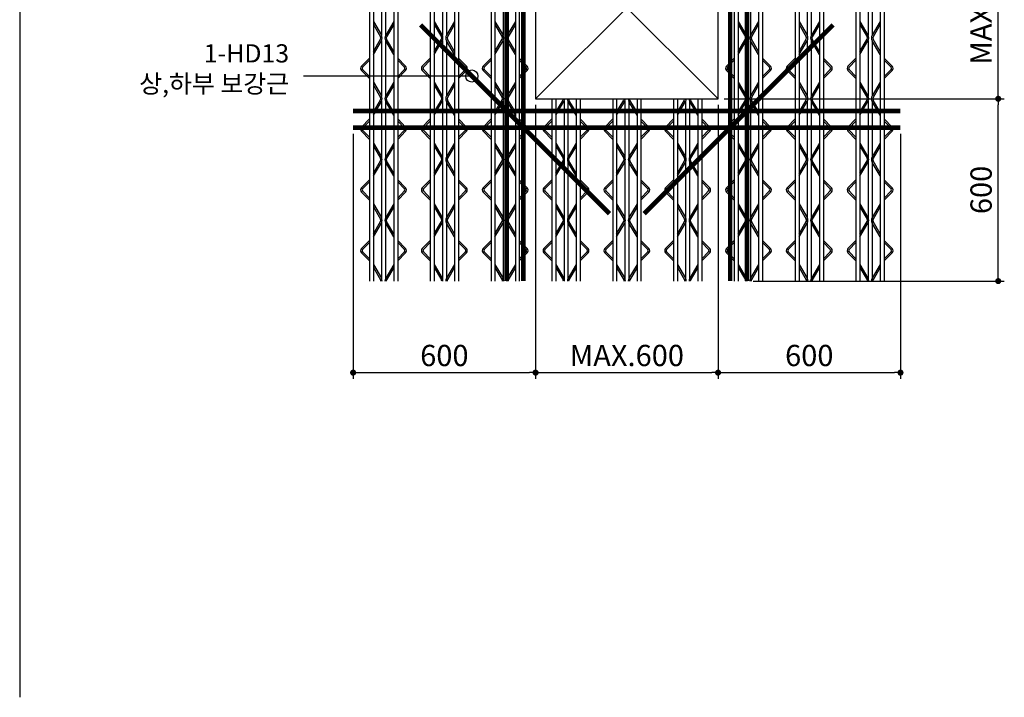
# Model space of a CAD drawing. Extents: x 6062 to 34957, y -22384 to 19835.
# Drawn here: x 22270 to 23380, y 14 to 778 of the extents above; entities that cross this region are included whole.
import ezdxf

# ---------------------------------------------------------------- set-up
doc = ezdxf.new("R2010")
doc.units = 0
doc.header["$LTSCALE"] = 10
doc.header["$MEASUREMENT"] = 0
doc.header["$PDMODE"] = 3
doc.layers.get('0').update_dxf_attribs({"linetype": 'CONTINUOUS'})
doc.layers.get('DEFPOINTS').update_dxf_attribs({"linetype": 'CONTINUOUS'})
for name, color, linetype in [('00-트러스', 8, 'CONTINUOUS'), ('BOLT', 4, 'CONTINUOUS'), ('D-TEX1', 6, 'CONTINUOUS'), ('DIM', 7, 'CONTINUOUS'), ('G', 4, 'CONTINUOUS'), ('TEXT', 6, 'CONTINUOUS')]:
    doc.layers.add(name, color=color, linetype=linetype)
doc.styles.add('나눔고딕 EB', font='NanumGothicExtraBold.ttf')
doc.styles.add('울릉도L', font='txt')
doc.dimstyles.new('DIM', dxfattribs={"dimscale": 10, "dimtxt": 7, "dimasz": 2, "dimexe": 2, "dimexo": 2, "dimgap": 2, "dimtad": 1, "dimdec": 0, "dimzin": 0, "dimdsep": 46, "dimtxsty": '울릉도L', "dimblk": 'DOT', "dimcen": 0.09, "dimdle": 1.5, "dimclrt": 2, "dimadec": 0, "dimazin": 0, "dimtfac": 1, "dimtdec": 0, "dimtix": 1, "dimtmove": 2, "dimatfit": 3, "dimldrblk": 'DOT', "dimfxl": 0, "dimtolj": 1, "dimtzin": 0, "dimarcsym": 0})

# ---------------------------------------------------------------- blocks, each defined once
blk = doc.blocks.new('트러스-02')
at = {"layer": '00-트러스', "linetype": 'ByBlock'}
for p, q in [((-846.5, 900), (-846.5, -900)), ((-833.5, 900), (-833.5, -900)), ((-766.5, 900), (-766.5, -470)), ((-766.5, 900), (-766.5, -900)), ((-753.5, 900), (-753.5, -470)), ((-753.5, 900), (-753.5, -900)), ((-646.5, 900), (-646.5, -900)), ((-633.5, 900), (-633.5, -900)), ((-566.5, 900), (-566.5, -470)), ((-566.5, 900), (-566.5, -900)), ((-553.5, 900), (-553.5, -470)), ((-553.5, 900), (-553.5, -900)), ((-446.5, 900), (-446.5, -900)), ((-433.5, 900), (-433.5, -900)), ((-366.5, 900), (-366.5, -470)), ((-366.5, 900), (-366.5, -900)), ((-353.5, 900), (-353.5, -470)), ((-353.5, 900), (-353.5, -900)), ((353.5, 900), (353.5, -900)), ((366.5, 900), (366.5, -900)), ((433.5, 900), (433.5, -470)), ((433.5, 900), (433.5, -900)), ((446.5, 900), (446.5, -470)), ((446.5, 900), (446.5, -900)), ((553.5, 900), (553.5, -900)), ((566.5, 900), (566.5, -900)), ((633.5, 900), (633.5, -470)), ((633.5, 900), (633.5, -900)), ((646.5, 900), (646.5, -470)), ((646.5, 900), (646.5, -900)), ((753.5, 900), (753.5, -900)), ((766.5, 900), (766.5, -900)), ((833.5, 900), (833.5, -470)), ((833.5, 900), (833.5, -900)), ((846.5, 900), (846.5, -470)), ((846.5, 900), (846.5, -900)), ((-806.5, 91.7), (-806.5, -91.7)), ((-793.5, 91.7), (-793.5, -91.7)), ((-606.5, 91.7), (-606.5, -91.7)), ((-593.5, 91.7), (-593.5, -91.7)), ((-406.5, 91.7), (-406.5, -91.7)), ((-393.5, 91.7), (-393.5, -91.7)), ((393.5, 91.7), (393.5, -91.7)), ((406.5, 91.7), (406.5, -91.7)), ((593.5, 91.7), (593.5, -91.7)), ((606.5, 91.7), (606.5, -91.7)), ((793.5, 91.7), (793.5, -91.7)), ((806.5, 91.7), (806.5, -91.7)), ((-833.5, -45.9), (-807, -90.8)), ((-833.5, -55.7), (-809.8, -95.9)), ((-766.5, -45.9), (-793, -90.8)), ((-766.5, -55.7), (-790.2, -95.9)), ((-633.5, -45.9), (-607, -90.8)), ((-633.5, -55.7), (-609.8, -95.9)), ((-566.5, -45.9), (-593, -90.8)), ((-566.5, -55.7), (-590.2, -95.9)), ((-433.5, -45.9), (-407, -90.8)), ((-433.5, -55.7), (-409.8, -95.9)), ((-366.5, -45.9), (-393, -90.8)), ((-366.5, -55.7), (-390.2, -95.9)), ((366.5, -45.9), (393, -90.8)), ((366.5, -55.7), (390.2, -95.9)), ((433.5, -45.9), (407, -90.8)), ((433.5, -55.7), (409.8, -95.9)), ((566.5, -45.9), (593, -90.8)), ((566.5, -55.7), (590.2, -95.9)), ((633.5, -45.9), (607, -90.8)), ((633.5, -55.7), (609.8, -95.9)), ((766.5, -45.9), (793, -90.8)), ((766.5, -55.7), (790.2, -95.9)), ((833.5, -45.9), (807, -90.8)), ((833.5, -55.7), (809.8, -95.9)), ((-833.5, -144.3), (-809.8, -104.1)), ((-833.5, -154.1), (-807, -109.2)), ((-806.5, -108.3), (-806.5, -291.7)), ((-793.5, -108.3), (-793.5, -291.7)), ((-766.5, -154.1), (-793, -109.2)), ((-766.5, -144.3), (-790.2, -104.1)), ((-633.5, -144.3), (-609.8, -104.1)), ((-633.5, -154.1), (-607, -109.2)), ((-606.5, -108.3), (-606.5, -291.7)), ((-593.5, -108.3), (-593.5, -291.7)), ((-566.5, -154.1), (-593, -109.2)), ((-566.5, -144.3), (-590.2, -104.1)), ((-433.5, -144.3), (-409.8, -104.1)), ((-433.5, -154.1), (-407, -109.2)), ((-406.5, -108.3), (-406.5, -291.7)), ((-393.5, -108.3), (-393.5, -291.7)), ((-366.5, -154.1), (-393, -109.2)), ((-366.5, -144.3), (-390.2, -104.1)), ((366.5, -144.3), (390.2, -104.1)), ((366.5, -154.1), (393, -109.2)), ((393.5, -108.3), (393.5, -291.7)), ((406.5, -108.3), (406.5, -291.7)), ((433.5, -154.1), (407, -109.2)), ((433.5, -144.3), (409.8, -104.1)), ((566.5, -144.3), (590.2, -104.1)), ((566.5, -154.1), (593, -109.2)), ((593.5, -108.3), (593.5, -291.7)), ((606.5, -108.3), (606.5, -291.7)), ((633.5, -154.1), (607, -109.2)), ((633.5, -144.3), (609.8, -104.1)), ((766.5, -144.3), (790.2, -104.1)), ((766.5, -154.1), (793, -109.2)), ((793.5, -108.3), (793.5, -291.7)), ((806.5, -108.3), (806.5, -291.7)), ((833.5, -154.1), (807, -109.2)), ((833.5, -144.3), (809.8, -104.1)), ((-846.5, -166.3), (-872.7, -193)), ((-846.5, -173.4), (-869.1, -196.5)), ((-753.5, -166.3), (-727.3, -193)), ((-753.5, -173.4), (-730.9, -196.5)), ((-646.5, -166.3), (-672.7, -193)), ((-646.5, -173.4), (-669.1, -196.5)), ((-553.5, -166.3), (-527.3, -193)), ((-553.5, -173.4), (-530.9, -196.5)), ((-446.5, -166.3), (-472.7, -193)), ((-446.5, -173.4), (-469.1, -196.5)), ((-353.5, -166.3), (-327.3, -193)), ((-353.5, -173.4), (-330.9, -196.5)), ((353.5, -166.3), (327.3, -193)), ((353.5, -173.4), (330.9, -196.5)), ((446.5, -166.3), (472.7, -193)), ((446.5, -173.4), (469.1, -196.5)), ((553.5, -166.3), (527.3, -193)), ((553.5, -173.4), (530.9, -196.5)), ((646.5, -166.3), (672.7, -193)), ((646.5, -173.4), (669.1, -196.5)), ((753.5, -166.3), (727.3, -193)), ((753.5, -173.4), (730.9, -196.5)), ((846.5, -166.3), (872.7, -193)), ((846.5, -173.4), (869.1, -196.5)), ((-846.5, -233.7), (-872.7, -207)), ((-846.5, -226.6), (-869.1, -203.5)), ((-753.5, -226.6), (-730.9, -203.5)), ((-753.5, -233.7), (-727.3, -207)), ((-646.5, -233.7), (-672.7, -207)), ((-646.5, -226.6), (-669.1, -203.5)), ((-553.5, -226.6), (-530.9, -203.5)), ((-553.5, -233.7), (-527.3, -207)), ((-446.5, -233.7), (-472.7, -207)), ((-446.5, -226.6), (-469.1, -203.5)), ((-353.5, -226.6), (-330.9, -203.5)), ((-353.5, -233.7), (-327.3, -207)), ((353.5, -233.7), (327.3, -207)), ((353.5, -226.6), (330.9, -203.5)), ((446.5, -226.6), (469.1, -203.5)), ((446.5, -233.7), (472.7, -207)), ((553.5, -233.7), (527.3, -207)), ((553.5, -226.6), (530.9, -203.5)), ((646.5, -226.6), (669.1, -203.5)), ((646.5, -233.7), (672.7, -207)), ((753.5, -233.7), (727.3, -207)), ((753.5, -226.6), (730.9, -203.5)), ((846.5, -226.6), (869.1, -203.5)), ((846.5, -233.7), (872.7, -207)), ((-833.5, -245.9), (-807, -290.8)), ((-833.5, -255.7), (-809.8, -295.9)), ((-766.5, -245.9), (-793, -290.8)), ((-766.5, -255.7), (-790.2, -295.9)), ((-633.5, -245.9), (-607, -290.8)), ((-633.5, -255.7), (-609.8, -295.9)), ((-566.5, -245.9), (-593, -290.8)), ((-566.5, -255.7), (-590.2, -295.9)), ((-433.5, -245.9), (-407, -290.8)), ((-433.5, -255.7), (-409.8, -295.9)), ((-366.5, -245.9), (-393, -290.8)), ((-366.5, -255.7), (-390.2, -295.9)), ((366.5, -245.9), (393, -290.8)), ((366.5, -255.7), (390.2, -295.9)), ((433.5, -245.9), (407, -290.8)), ((433.5, -255.7), (409.8, -295.9)), ((566.5, -245.9), (593, -290.8)), ((566.5, -255.7), (590.2, -295.9)), ((633.5, -245.9), (607, -290.8)), ((633.5, -255.7), (609.8, -295.9)), ((766.5, -245.9), (793, -290.8)), ((766.5, -255.7), (790.2, -295.9)), ((833.5, -245.9), (807, -290.8)), ((833.5, -255.7), (809.8, -295.9)), ((-833.5, -344.3), (-809.8, -304.1)), ((-833.5, -354.1), (-807, -309.2)), ((-806.5, -308.3), (-806.5, -900)), ((-793.5, -308.3), (-793.5, -900)), ((-766.5, -354.1), (-793, -309.2)), ((-766.5, -344.3), (-790.2, -304.1)), ((-633.5, -344.3), (-609.8, -304.1)), ((-633.5, -354.1), (-607, -309.2)), ((-606.5, -308.3), (-606.5, -900)), ((-593.5, -308.3), (-593.5, -900)), ((-566.5, -354.1), (-593, -309.2)), ((-566.5, -344.3), (-590.2, -304.1)), ((-433.5, -344.3), (-409.8, -304.1)), ((-433.5, -354.1), (-407, -309.2)), ((-406.5, -308.3), (-406.5, -900)), ((-393.5, -308.3), (-393.5, -900)), ((-366.5, -354.1), (-393, -309.2)), ((-366.5, -344.3), (-390.2, -304.1)), ((-246.5, -300), (-246.5, -900)), ((-233.5, -300), (-233.5, -900)), ((-233.5, -344.3), (-209.8, -304.1)), ((-233.5, -354.1), (-207, -309.2)), ((-206.5, -308.3), (-206.5, -900)), ((-193.5, -308.3), (-193.5, -900)), ((-166.5, -354.1), (-193, -309.2)), ((-166.5, -344.3), (-190.2, -304.1)), ((-166.5, -300), (-166.5, -900)), ((-166.5, -300), (-166.5, -470)), ((-153.5, -300), (-153.5, -470)), ((-153.5, -300), (-153.5, -900)), ((-46.5, -300), (-46.5, -900)), ((-33.5, -300), (-33.5, -900)), ((-33.5, -344.3), (-9.8, -304.1)), ((-33.5, -354.1), (-7, -309.2)), ((-6.5, -308.3), (-6.5, -900)), ((6.5, -308.3), (6.5, -900)), ((33.5, -354.1), (7, -309.2)), ((33.5, -344.3), (9.8, -304.1)), ((33.5, -300), (33.5, -470)), ((33.5, -300), (33.5, -900)), ((46.5, -300), (46.5, -470)), ((46.5, -300), (46.5, -900)), ((153.5, -300), (153.5, -900)), ((166.5, -300), (166.5, -900)), ((166.5, -344.3), (190.2, -304.1)), ((166.5, -354.1), (193, -309.2)), ((193.5, -308.3), (193.5, -900)), ((206.5, -308.3), (206.5, -900)), ((233.5, -354.1), (207, -309.2)), ((233.5, -344.3), (209.8, -304.1)), ((233.5, -300), (233.5, -900)), ((233.5, -300), (233.5, -470)), ((246.5, -300), (246.5, -900)), ((246.5, -300), (246.5, -470)), ((366.5, -344.3), (390.2, -304.1)), ((366.5, -354.1), (393, -309.2)), ((393.5, -308.3), (393.5, -900)), ((406.5, -308.3), (406.5, -900)), ((433.5, -354.1), (407, -309.2)), ((433.5, -344.3), (409.8, -304.1)), ((566.5, -344.3), (590.2, -304.1)), ((566.5, -354.1), (593, -309.2)), ((593.5, -308.3), (593.5, -900)), ((606.5, -308.3), (606.5, -900)), ((633.5, -354.1), (607, -309.2)), ((633.5, -344.3), (609.8, -304.1)), ((766.5, -344.3), (790.2, -304.1)), ((766.5, -354.1), (793, -309.2)), ((793.5, -308.3), (793.5, -900)), ((806.5, -308.3), (806.5, -900)), ((833.5, -354.1), (807, -309.2)), ((833.5, -344.3), (809.8, -304.1)), ((-846.5, -366.3), (-872.7, -393)), ((-846.5, -373.4), (-869.1, -396.5)), ((-753.5, -366.3), (-727.3, -393)), ((-753.5, -373.4), (-730.9, -396.5)), ((-646.5, -366.3), (-672.7, -393)), ((-646.5, -373.4), (-669.1, -396.5)), ((-553.5, -366.3), (-527.3, -393)), ((-553.5, -373.4), (-530.9, -396.5)), ((-446.5, -366.3), (-472.7, -393)), ((-446.5, -373.4), (-469.1, -396.5)), ((-353.5, -366.3), (-327.3, -393)), ((-353.5, -373.4), (-330.9, -396.5)), ((-246.5, -366.3), (-272.7, -393)), ((-246.5, -373.4), (-269.1, -396.5)), ((-153.5, -366.3), (-127.3, -393)), ((-153.5, -373.4), (-130.9, -396.5)), ((-46.5, -366.3), (-72.7, -393)), ((-46.5, -373.4), (-69.1, -396.5)), ((46.5, -366.3), (72.7, -393)), ((46.5, -373.4), (69.1, -396.5)), ((153.5, -366.3), (127.3, -393)), ((153.5, -373.4), (130.9, -396.5)), ((246.5, -366.3), (272.7, -393)), ((246.5, -373.4), (269.1, -396.5)), ((353.5, -366.3), (327.3, -393)), ((353.5, -373.4), (330.9, -396.5)), ((446.5, -366.3), (472.7, -393)), ((446.5, -373.4), (469.1, -396.5)), ((553.5, -366.3), (527.3, -393)), ((553.5, -373.4), (530.9, -396.5)), ((646.5, -366.3), (672.7, -393)), ((646.5, -373.4), (669.1, -396.5)), ((753.5, -366.3), (727.3, -393)), ((753.5, -373.4), (730.9, -396.5)), ((846.5, -366.3), (872.7, -393)), ((846.5, -373.4), (869.1, -396.5)), ((-846.5, -433.7), (-872.7, -407)), ((-846.5, -426.6), (-869.1, -403.5)), ((-753.5, -426.6), (-730.9, -403.5)), ((-753.5, -433.7), (-727.3, -407)), ((-646.5, -433.7), (-672.7, -407)), ((-646.5, -426.6), (-669.1, -403.5)), ((-553.5, -426.6), (-530.9, -403.5)), ((-553.5, -433.7), (-527.3, -407)), ((-446.5, -433.7), (-472.7, -407)), ((-446.5, -426.6), (-469.1, -403.5)), ((-353.5, -426.6), (-330.9, -403.5)), ((-353.5, -433.7), (-327.3, -407)), ((-246.5, -433.7), (-272.7, -407)), ((-246.5, -426.6), (-269.1, -403.5)), ((-153.5, -426.6), (-130.9, -403.5)), ((-153.5, -433.7), (-127.3, -407)), ((-46.5, -433.7), (-72.7, -407)), ((-46.5, -426.6), (-69.1, -403.5)), ((46.5, -426.6), (69.1, -403.5)), ((46.5, -433.7), (72.7, -407)), ((153.5, -433.7), (127.3, -407)), ((153.5, -426.6), (130.9, -403.5)), ((246.5, -426.6), (269.1, -403.5)), ((246.5, -433.7), (272.7, -407)), ((353.5, -433.7), (327.3, -407)), ((353.5, -426.6), (330.9, -403.5)), ((446.5, -426.6), (469.1, -403.5)), ((446.5, -433.7), (472.7, -407)), ((553.5, -433.7), (527.3, -407)), ((553.5, -426.6), (530.9, -403.5)), ((646.5, -426.6), (669.1, -403.5)), ((646.5, -433.7), (672.7, -407)), ((753.5, -433.7), (727.3, -407)), ((753.5, -426.6), (730.9, -403.5)), ((846.5, -426.6), (869.1, -403.5)), ((846.5, -433.7), (872.7, -407)), ((-833.5, -445.9), (-807, -490.8)), ((-766.5, -445.9), (-793, -490.8)), ((-633.5, -445.9), (-607, -490.8)), ((-566.5, -445.9), (-593, -490.8)), ((-433.5, -445.9), (-407, -490.8)), ((-366.5, -445.9), (-393, -490.8)), ((-233.5, -445.9), (-207, -490.8)), ((-166.5, -445.9), (-193, -490.8)), ((-33.5, -445.9), (-7, -490.8)), ((33.5, -445.9), (7, -490.8)), ((166.5, -445.9), (193, -490.8)), ((233.5, -445.9), (207, -490.8)), ((366.5, -445.9), (393, -490.8)), ((433.5, -445.9), (407, -490.8)), ((566.5, -445.9), (593, -490.8)), ((633.5, -445.9), (607, -490.8)), ((766.5, -445.9), (793, -490.8)), ((833.5, -445.9), (807, -490.8)), ((-833.5, -455.7), (-809.8, -495.9)), ((-766.5, -455.7), (-790.2, -495.9)), ((-633.5, -455.7), (-609.8, -495.9)), ((-566.5, -455.7), (-590.2, -495.9)), ((-433.5, -455.7), (-409.8, -495.9)), ((-366.5, -455.7), (-390.2, -495.9)), ((-233.5, -455.7), (-209.8, -495.9)), ((-166.5, -455.7), (-190.2, -495.9)), ((-33.5, -455.7), (-9.8, -495.9)), ((33.5, -455.7), (9.8, -495.9)), ((166.5, -455.7), (190.2, -495.9)), ((233.5, -455.7), (209.8, -495.9)), ((366.5, -455.7), (390.2, -495.9)), ((433.5, -455.7), (409.8, -495.9)), ((566.5, -455.7), (590.2, -495.9)), ((633.5, -455.7), (609.8, -495.9)), ((766.5, -455.7), (790.2, -495.9)), ((833.5, -455.7), (809.8, -495.9)), ((-833.5, -544.3), (-809.8, -504.1)), ((-833.5, -554.1), (-807, -509.2)), ((-766.5, -554.1), (-793, -509.2)), ((-766.5, -544.3), (-790.2, -504.1)), ((-633.5, -544.3), (-609.8, -504.1)), ((-633.5, -554.1), (-607, -509.2)), ((-566.5, -554.1), (-593, -509.2)), ((-566.5, -544.3), (-590.2, -504.1)), ((-433.5, -544.3), (-409.8, -504.1)), ((-433.5, -554.1), (-407, -509.2)), ((-366.5, -554.1), (-393, -509.2)), ((-366.5, -544.3), (-390.2, -504.1)), ((-233.5, -544.3), (-209.8, -504.1)), ((-233.5, -554.1), (-207, -509.2)), ((-166.5, -554.1), (-193, -509.2)), ((-166.5, -544.3), (-190.2, -504.1)), ((-33.5, -544.3), (-9.8, -504.1)), ((-33.5, -554.1), (-7, -509.2)), ((33.5, -554.1), (7, -509.2)), ((33.5, -544.3), (9.8, -504.1)), ((166.5, -544.3), (190.2, -504.1)), ((166.5, -554.1), (193, -509.2)), ((233.5, -554.1), (207, -509.2)), ((233.5, -544.3), (209.8, -504.1)), ((366.5, -544.3), (390.2, -504.1)), ((366.5, -554.1), (393, -509.2)), ((433.5, -554.1), (407, -509.2)), ((433.5, -544.3), (409.8, -504.1)), ((566.5, -544.3), (590.2, -504.1)), ((566.5, -554.1), (593, -509.2)), ((633.5, -554.1), (607, -509.2)), ((633.5, -544.3), (609.8, -504.1)), ((766.5, -544.3), (790.2, -504.1)), ((766.5, -554.1), (793, -509.2)), ((833.5, -554.1), (807, -509.2)), ((833.5, -544.3), (809.8, -504.1)), ((-846.5, -566.3), (-872.7, -593)), ((-846.5, -573.4), (-869.1, -596.5)), ((-753.5, -566.3), (-727.3, -593)), ((-753.5, -573.4), (-730.9, -596.5)), ((-646.5, -566.3), (-672.7, -593)), ((-646.5, -573.4), (-669.1, -596.5)), ((-553.5, -566.3), (-527.3, -593)), ((-553.5, -573.4), (-530.9, -596.5)), ((-446.5, -566.3), (-472.7, -593)), ((-446.5, -573.4), (-469.1, -596.5)), ((-353.5, -566.3), (-327.3, -593)), ((-353.5, -573.4), (-330.9, -596.5)), ((-246.5, -566.3), (-272.7, -593)), ((-246.5, -573.4), (-269.1, -596.5)), ((-153.5, -566.3), (-127.3, -593)), ((-153.5, -573.4), (-130.9, -596.5)), ((-46.5, -566.3), (-72.7, -593)), ((-46.5, -573.4), (-69.1, -596.5)), ((46.5, -566.3), (72.7, -593)), ((46.5, -573.4), (69.1, -596.5)), ((153.5, -566.3), (127.3, -593)), ((153.5, -573.4), (130.9, -596.5)), ((246.5, -566.3), (272.7, -593)), ((246.5, -573.4), (269.1, -596.5)), ((353.5, -566.3), (327.3, -593)), ((353.5, -573.4), (330.9, -596.5)), ((446.5, -566.3), (472.7, -593)), ((446.5, -573.4), (469.1, -596.5)), ((553.5, -566.3), (527.3, -593)), ((553.5, -573.4), (530.9, -596.5)), ((646.5, -566.3), (672.7, -593)), ((646.5, -573.4), (669.1, -596.5)), ((753.5, -566.3), (727.3, -593)), ((753.5, -573.4), (730.9, -596.5)), ((846.5, -566.3), (872.7, -593)), ((846.5, -573.4), (869.1, -596.5)), ((-846.5, -633.7), (-872.7, -607)), ((-846.5, -626.6), (-869.1, -603.5)), ((-753.5, -626.6), (-730.9, -603.5)), ((-753.5, -633.7), (-727.3, -607)), ((-646.5, -633.7), (-672.7, -607)), ((-646.5, -626.6), (-669.1, -603.5)), ((-553.5, -626.6), (-530.9, -603.5)), ((-553.5, -633.7), (-527.3, -607)), ((-446.5, -633.7), (-472.7, -607)), ((-446.5, -626.6), (-469.1, -603.5)), ((-353.5, -626.6), (-330.9, -603.5)), ((-353.5, -633.7), (-327.3, -607)), ((-246.5, -633.7), (-272.7, -607)), ((-246.5, -626.6), (-269.1, -603.5)), ((-153.5, -626.6), (-130.9, -603.5)), ((-153.5, -633.7), (-127.3, -607)), ((-46.5, -633.7), (-72.7, -607)), ((-46.5, -626.6), (-69.1, -603.5)), ((46.5, -626.6), (69.1, -603.5)), ((46.5, -633.7), (72.7, -607)), ((153.5, -633.7), (127.3, -607)), ((153.5, -626.6), (130.9, -603.5)), ((246.5, -626.6), (269.1, -603.5)), ((246.5, -633.7), (272.7, -607)), ((353.5, -633.7), (327.3, -607)), ((353.5, -626.6), (330.9, -603.5)), ((446.5, -626.6), (469.1, -603.5)), ((446.5, -633.7), (472.7, -607)), ((553.5, -633.7), (527.3, -607)), ((553.5, -626.6), (530.9, -603.5)), ((646.5, -626.6), (669.1, -603.5)), ((646.5, -633.7), (672.7, -607)), ((753.5, -633.7), (727.3, -607)), ((753.5, -626.6), (730.9, -603.5)), ((846.5, -626.6), (869.1, -603.5)), ((846.5, -633.7), (872.7, -607)), ((-833.5, -645.9), (-807, -690.8)), ((-766.5, -645.9), (-793, -690.8)), ((-633.5, -645.9), (-607, -690.8)), ((-566.5, -645.9), (-593, -690.8)), ((-433.5, -645.9), (-407, -690.8)), ((-366.5, -645.9), (-393, -690.8)), ((-233.5, -645.9), (-207, -690.8)), ((-166.5, -645.9), (-193, -690.8)), ((-33.5, -645.9), (-7, -690.8)), ((33.5, -645.9), (7, -690.8)), ((166.5, -645.9), (193, -690.8)), ((233.5, -645.9), (207, -690.8)), ((366.5, -645.9), (393, -690.8)), ((433.5, -645.9), (407, -690.8)), ((566.5, -645.9), (593, -690.8)), ((633.5, -645.9), (607, -690.8)), ((766.5, -645.9), (793, -690.8)), ((833.5, -645.9), (807, -690.8)), ((-833.5, -655.7), (-809.8, -695.9)), ((-766.5, -655.7), (-790.2, -695.9)), ((-633.5, -655.7), (-609.8, -695.9)), ((-566.5, -655.7), (-590.2, -695.9)), ((-433.5, -655.7), (-409.8, -695.9)), ((-366.5, -655.7), (-390.2, -695.9)), ((-233.5, -655.7), (-209.8, -695.9)), ((-166.5, -655.7), (-190.2, -695.9)), ((-33.5, -655.7), (-9.8, -695.9)), ((33.5, -655.7), (9.8, -695.9)), ((166.5, -655.7), (190.2, -695.9)), ((233.5, -655.7), (209.8, -695.9)), ((366.5, -655.7), (390.2, -695.9)), ((433.5, -655.7), (409.8, -695.9)), ((566.5, -655.7), (590.2, -695.9)), ((633.5, -655.7), (609.8, -695.9)), ((766.5, -655.7), (790.2, -695.9)), ((833.5, -655.7), (809.8, -695.9)), ((-833.5, -744.3), (-809.8, -704.1)), ((-833.5, -754.1), (-807, -709.2)), ((-766.5, -754.1), (-793, -709.2)), ((-766.5, -744.3), (-790.2, -704.1)), ((-633.5, -744.3), (-609.8, -704.1)), ((-633.5, -754.1), (-607, -709.2)), ((-566.5, -754.1), (-593, -709.2)), ((-566.5, -744.3), (-590.2, -704.1)), ((-433.5, -744.3), (-409.8, -704.1)), ((-433.5, -754.1), (-407, -709.2)), ((-366.5, -754.1), (-393, -709.2)), ((-366.5, -744.3), (-390.2, -704.1)), ((-233.5, -744.3), (-209.8, -704.1)), ((-233.5, -754.1), (-207, -709.2)), ((-166.5, -754.1), (-193, -709.2)), ((-166.5, -744.3), (-190.2, -704.1)), ((-33.5, -744.3), (-9.8, -704.1)), ((-33.5, -754.1), (-7, -709.2)), ((33.5, -754.1), (7, -709.2)), ((33.5, -744.3), (9.8, -704.1)), ((166.5, -744.3), (190.2, -704.1)), ((166.5, -754.1), (193, -709.2)), ((233.5, -754.1), (207, -709.2)), ((233.5, -744.3), (209.8, -704.1)), ((366.5, -744.3), (390.2, -704.1)), ((366.5, -754.1), (393, -709.2)), ((433.5, -754.1), (407, -709.2)), ((433.5, -744.3), (409.8, -704.1)), ((566.5, -744.3), (590.2, -704.1)), ((566.5, -754.1), (593, -709.2)), ((633.5, -754.1), (607, -709.2)), ((633.5, -744.3), (609.8, -704.1)), ((766.5, -744.3), (790.2, -704.1)), ((766.5, -754.1), (793, -709.2)), ((833.5, -754.1), (807, -709.2)), ((833.5, -744.3), (809.8, -704.1)), ((-846.5, -766.3), (-872.7, -793)), ((-846.5, -773.4), (-869.1, -796.5)), ((-753.5, -766.3), (-727.3, -793)), ((-753.5, -773.4), (-730.9, -796.5)), ((-646.5, -766.3), (-672.7, -793)), ((-646.5, -773.4), (-669.1, -796.5)), ((-553.5, -766.3), (-527.3, -793)), ((-553.5, -773.4), (-530.9, -796.5)), ((-446.5, -766.3), (-472.7, -793)), ((-446.5, -773.4), (-469.1, -796.5)), ((-353.5, -766.3), (-327.3, -793)), ((-353.5, -773.4), (-330.9, -796.5)), ((-246.5, -766.3), (-272.7, -793)), ((-246.5, -773.4), (-269.1, -796.5)), ((-153.5, -766.3), (-127.3, -793)), ((-153.5, -773.4), (-130.9, -796.5)), ((-46.5, -766.3), (-72.7, -793)), ((-46.5, -773.4), (-69.1, -796.5)), ((46.5, -766.3), (72.7, -793)), ((46.5, -773.4), (69.1, -796.5)), ((153.5, -766.3), (127.3, -793)), ((153.5, -773.4), (130.9, -796.5)), ((246.5, -766.3), (272.7, -793)), ((246.5, -773.4), (269.1, -796.5)), ((353.5, -766.3), (327.3, -793)), ((353.5, -773.4), (330.9, -796.5)), ((446.5, -766.3), (472.7, -793)), ((446.5, -773.4), (469.1, -796.5)), ((553.5, -766.3), (527.3, -793)), ((553.5, -773.4), (530.9, -796.5)), ((646.5, -766.3), (672.7, -793)), ((646.5, -773.4), (669.1, -796.5)), ((753.5, -766.3), (727.3, -793)), ((753.5, -773.4), (730.9, -796.5)), ((846.5, -766.3), (872.7, -793)), ((846.5, -773.4), (869.1, -796.5)), ((-846.5, -833.7), (-872.7, -807)), ((-846.5, -826.6), (-869.1, -803.5)), ((-753.5, -826.6), (-730.9, -803.5)), ((-753.5, -833.7), (-727.3, -807)), ((-646.5, -833.7), (-672.7, -807)), ((-646.5, -826.6), (-669.1, -803.5)), ((-553.5, -826.6), (-530.9, -803.5)), ((-553.5, -833.7), (-527.3, -807)), ((-446.5, -833.7), (-472.7, -807)), ((-446.5, -826.6), (-469.1, -803.5)), ((-353.5, -826.6), (-330.9, -803.5)), ((-353.5, -833.7), (-327.3, -807)), ((-246.5, -833.7), (-272.7, -807)), ((-246.5, -826.6), (-269.1, -803.5)), ((-153.5, -826.6), (-130.9, -803.5)), ((-153.5, -833.7), (-127.3, -807)), ((-46.5, -833.7), (-72.7, -807)), ((-46.5, -826.6), (-69.1, -803.5)), ((46.5, -826.6), (69.1, -803.5)), ((46.5, -833.7), (72.7, -807)), ((153.5, -833.7), (127.3, -807)), ((153.5, -826.6), (130.9, -803.5)), ((246.5, -826.6), (269.1, -803.5)), ((246.5, -833.7), (272.7, -807)), ((353.5, -833.7), (327.3, -807)), ((353.5, -826.6), (330.9, -803.5)), ((446.5, -826.6), (469.1, -803.5)), ((446.5, -833.7), (472.7, -807)), ((553.5, -833.7), (527.3, -807)), ((553.5, -826.6), (530.9, -803.5)), ((646.5, -826.6), (669.1, -803.5)), ((646.5, -833.7), (672.7, -807)), ((753.5, -833.7), (727.3, -807)), ((753.5, -826.6), (730.9, -803.5)), ((846.5, -826.6), (869.1, -803.5)), ((846.5, -833.7), (872.7, -807)), ((-833.5, -845.9), (-807, -890.8)), ((-833.5, -855.7), (-809.8, -895.9)), ((-766.5, -845.9), (-793, -890.8)), ((-766.5, -855.7), (-790.2, -895.9)), ((-633.5, -845.9), (-607, -890.8)), ((-633.5, -855.7), (-609.8, -895.9)), ((-566.5, -845.9), (-593, -890.8)), ((-566.5, -855.7), (-590.2, -895.9)), ((-433.5, -845.9), (-407, -890.8)), ((-433.5, -855.7), (-409.8, -895.9)), ((-366.5, -845.9), (-393, -890.8)), ((-366.5, -855.7), (-390.2, -895.9)), ((-233.5, -845.9), (-207, -890.8)), ((-233.5, -855.7), (-209.8, -895.9)), ((-166.5, -845.9), (-193, -890.8)), ((-166.5, -855.7), (-190.2, -895.9)), ((-33.5, -845.9), (-7, -890.8)), ((-33.5, -855.7), (-9.8, -895.9)), ((33.5, -845.9), (7, -890.8)), ((33.5, -855.7), (9.8, -895.9)), ((166.5, -845.9), (193, -890.8)), ((166.5, -855.7), (190.2, -895.9)), ((233.5, -845.9), (207, -890.8)), ((233.5, -855.7), (209.8, -895.9)), ((366.5, -845.9), (393, -890.8)), ((366.5, -855.7), (390.2, -895.9)), ((433.5, -845.9), (407, -890.8)), ((433.5, -855.7), (409.8, -895.9)), ((566.5, -845.9), (593, -890.8)), ((566.5, -855.7), (590.2, -895.9)), ((633.5, -845.9), (607, -890.8)), ((633.5, -855.7), (609.8, -895.9)), ((766.5, -845.9), (793, -890.8)), ((766.5, -855.7), (790.2, -895.9)), ((833.5, -845.9), (807, -890.8)), ((833.5, -855.7), (809.8, -895.9))]:
    blk.add_line(p, q, dxfattribs=at)
for centre, radius, start, end in [((-816.7, -100), 8, 329.4462, 30.5538), ((-822.5, -100), 18, 329.4462, 30.5538), ((-777.5, -100), 18, 149.4462, 210.5538), ((-783.3, -100), 8, 149.4462, 210.5538), ((-616.7, -100), 8, 329.4462, 30.5538), ((-622.5, -100), 18, 329.4462, 30.5538), ((-577.5, -100), 18, 149.4462, 210.5538), ((-583.3, -100), 8, 149.4462, 210.5538), ((-416.7, -100), 8, 329.4462, 30.5538), ((-422.5, -100), 18, 329.4462, 30.5538), ((-377.5, -100), 18, 149.4462, 210.5538), ((-383.3, -100), 8, 149.4462, 210.5538), ((383.3, -100), 8, 329.4462, 30.5538), ((377.5, -100), 18, 329.4462, 30.5538), ((422.5, -100), 18, 149.4462, 210.5538), ((416.7, -100), 8, 149.4462, 210.5538), ((583.3, -100), 8, 329.4462, 30.5538), ((577.5, -100), 18, 329.4462, 30.5538), ((622.5, -100), 18, 149.4462, 210.5538), ((616.7, -100), 8, 149.4462, 210.5538), ((783.3, -100), 8, 329.4462, 30.5538), ((777.5, -100), 18, 329.4462, 30.5538), ((822.5, -100), 18, 149.4462, 210.5538), ((816.7, -100), 8, 149.4462, 210.5538), ((-865.5, -200), 10, 135.5773, 224.4227), ((-734.5, -200), 10, 315.5773, 44.4227), ((-665.5, -200), 10, 135.5773, 224.4227), ((-534.5, -200), 10, 315.5773, 44.4227), ((-465.5, -200), 10, 135.5773, 224.4227), ((-334.5, -200), 10, 315.5773, 44.4227), ((334.5, -200), 10, 135.5773, 224.4227), ((465.5, -200), 10, 315.5773, 44.4227), ((534.5, -200), 10, 135.5773, 224.4227), ((665.5, -200), 10, 315.5773, 44.4227), ((734.5, -200), 10, 135.5773, 224.4227), ((865.5, -200), 10, 315.5773, 44.4227), ((-865.5, -200), 5, 135.5773, 224.4227), ((-734.5, -200), 5, 315.5773, 44.4227), ((-665.5, -200), 5, 135.5773, 224.4227), ((-534.5, -200), 5, 315.5773, 44.4227), ((-465.5, -200), 5, 135.5773, 224.4227), ((-334.5, -200), 5, 315.5773, 44.4227), ((334.5, -200), 5, 135.5773, 224.4227), ((465.5, -200), 5, 315.5773, 44.4227), ((534.5, -200), 5, 135.5773, 224.4227), ((665.5, -200), 5, 315.5773, 44.4227), ((734.5, -200), 5, 135.5773, 224.4227), ((865.5, -200), 5, 315.5773, 44.4227), ((-822.5, -300), 18, 329.4462, 30.5538), ((-777.5, -300), 18, 149.4462, 210.5538), ((-622.5, -300), 18, 329.4462, 30.5538), ((-577.5, -300), 18, 149.4462, 210.5538), ((-422.5, -300), 18, 329.4462, 30.5538), ((-377.5, -300), 18, 149.4462, 210.5538), ((377.5, -300), 18, 329.4462, 30.5538), ((422.5, -300), 18, 149.4462, 210.5538), ((577.5, -300), 18, 329.4462, 30.5538), ((622.5, -300), 18, 149.4462, 210.5538), ((777.5, -300), 18, 329.4462, 30.5538), ((822.5, -300), 18, 149.4462, 210.5538), ((-816.7, -300), 8, 329.4462, 30.5538), ((-783.3, -300), 8, 149.4462, 210.5538), ((-616.7, -300), 8, 329.4462, 30.5538), ((-583.3, -300), 8, 149.4462, 210.5538), ((-416.7, -300), 8, 329.4462, 30.5538), ((-383.3, -300), 8, 149.4462, 210.5538), ((-216.7, -300), 8, 329.4462, 0), ((-222.5, -300), 18, 329.4462, 0), ((-177.5, -300), 18, 180, 210.5538), ((-183.3, -300), 8, 180, 210.5538), ((-16.7, -300), 8, 329.4462, 0), ((-22.5, -300), 18, 329.4462, 0), ((22.5, -300), 18, 180, 210.5538), ((16.7, -300), 8, 180, 210.5538), ((183.3, -300), 8, 329.4462, 0), ((177.5, -300), 18, 329.4462, 0), ((222.5, -300), 18, 180, 210.5538), ((216.7, -300), 8, 180, 210.5538), ((383.3, -300), 8, 329.4462, 30.5538), ((416.7, -300), 8, 149.4462, 210.5538), ((583.3, -300), 8, 329.4462, 30.5538), ((616.7, -300), 8, 149.4462, 210.5538), ((783.3, -300), 8, 329.4462, 30.5538), ((816.7, -300), 8, 149.4462, 210.5538), ((-865.5, -400), 10, 135.5773, 224.4227), ((-865.5, -400), 5, 135.5773, 224.4227), ((-734.5, -400), 5, 315.5773, 44.4227), ((-734.5, -400), 10, 315.5773, 44.4227), ((-665.5, -400), 10, 135.5773, 224.4227), ((-665.5, -400), 5, 135.5773, 224.4227), ((-534.5, -400), 5, 315.5773, 44.4227), ((-534.5, -400), 10, 315.5773, 44.4227), ((-465.5, -400), 10, 135.5773, 224.4227), ((-465.5, -400), 5, 135.5773, 224.4227), ((-334.5, -400), 5, 315.5773, 44.4227), ((-334.5, -400), 10, 315.5773, 44.4227), ((-265.5, -400), 10, 135.5773, 224.4227), ((-265.5, -400), 5, 135.5773, 224.4227), ((-134.5, -400), 5, 315.5773, 44.4227), ((-134.5, -400), 10, 315.5773, 44.4227), ((-65.5, -400), 10, 135.5773, 224.4227), ((-65.5, -400), 5, 135.5773, 224.4227), ((65.5, -400), 5, 315.5773, 44.4227), ((65.5, -400), 10, 315.5773, 44.4227), ((134.5, -400), 10, 135.5773, 224.4227), ((134.5, -400), 5, 135.5773, 224.4227), ((265.5, -400), 5, 315.5773, 44.4227), ((265.5, -400), 10, 315.5773, 44.4227), ((334.5, -400), 10, 135.5773, 224.4227), ((334.5, -400), 5, 135.5773, 224.4227), ((465.5, -400), 5, 315.5773, 44.4227), ((465.5, -400), 10, 315.5773, 44.4227), ((534.5, -400), 10, 135.5773, 224.4227), ((534.5, -400), 5, 135.5773, 224.4227), ((665.5, -400), 5, 315.5773, 44.4227), ((665.5, -400), 10, 315.5773, 44.4227), ((734.5, -400), 10, 135.5773, 224.4227), ((734.5, -400), 5, 135.5773, 224.4227), ((865.5, -400), 5, 315.5773, 44.4227), ((865.5, -400), 10, 315.5773, 44.4227), ((-816.7, -500), 8, 329.4462, 30.5538), ((-822.5, -500), 18, 329.4462, 30.5538), ((-777.5, -500), 18, 149.4462, 210.5538), ((-783.3, -500), 8, 149.4462, 210.5538), ((-616.7, -500), 8, 329.4462, 30.5538), ((-622.5, -500), 18, 329.4462, 30.5538), ((-577.5, -500), 18, 149.4462, 210.5538), ((-583.3, -500), 8, 149.4462, 210.5538), ((-416.7, -500), 8, 329.4462, 30.5538), ((-422.5, -500), 18, 329.4462, 30.5538), ((-377.5, -500), 18, 149.4462, 210.5538), ((-383.3, -500), 8, 149.4462, 210.5538), ((-216.7, -500), 8, 329.4462, 30.5538), ((-222.5, -500), 18, 329.4462, 30.5538), ((-177.5, -500), 18, 149.4462, 210.5538), ((-183.3, -500), 8, 149.4462, 210.5538), ((-16.7, -500), 8, 329.4462, 30.5538), ((-22.5, -500), 18, 329.4462, 30.5538), ((22.5, -500), 18, 149.4462, 210.5538), ((16.7, -500), 8, 149.4462, 210.5538), ((183.3, -500), 8, 329.4462, 30.5538), ((177.5, -500), 18, 329.4462, 30.5538), ((222.5, -500), 18, 149.4462, 210.5538), ((216.7, -500), 8, 149.4462, 210.5538), ((383.3, -500), 8, 329.4462, 30.5538), ((377.5, -500), 18, 329.4462, 30.5538), ((422.5, -500), 18, 149.4462, 210.5538), ((416.7, -500), 8, 149.4462, 210.5538), ((583.3, -500), 8, 329.4462, 30.5538), ((577.5, -500), 18, 329.4462, 30.5538), ((622.5, -500), 18, 149.4462, 210.5538), ((616.7, -500), 8, 149.4462, 210.5538), ((783.3, -500), 8, 329.4462, 30.5538), ((777.5, -500), 18, 329.4462, 30.5538), ((822.5, -500), 18, 149.4462, 210.5538), ((816.7, -500), 8, 149.4462, 210.5538), ((-865.5, -600), 10, 135.5773, 224.4227), ((-865.5, -600), 5, 135.5773, 224.4227), ((-734.5, -600), 5, 315.5773, 44.4227), ((-734.5, -600), 10, 315.5773, 44.4227), ((-665.5, -600), 10, 135.5773, 224.4227), ((-665.5, -600), 5, 135.5773, 224.4227), ((-534.5, -600), 5, 315.5773, 44.4227), ((-534.5, -600), 10, 315.5773, 44.4227), ((-465.5, -600), 10, 135.5773, 224.4227), ((-465.5, -600), 5, 135.5773, 224.4227), ((-334.5, -600), 5, 315.5773, 44.4227), ((-334.5, -600), 10, 315.5773, 44.4227), ((-265.5, -600), 10, 135.5773, 224.4227), ((-265.5, -600), 5, 135.5773, 224.4227), ((-134.5, -600), 5, 315.5773, 44.4227), ((-134.5, -600), 10, 315.5773, 44.4227), ((-65.5, -600), 10, 135.5773, 224.4227), ((-65.5, -600), 5, 135.5773, 224.4227), ((65.5, -600), 5, 315.5773, 44.4227), ((65.5, -600), 10, 315.5773, 44.4227), ((134.5, -600), 10, 135.5773, 224.4227), ((134.5, -600), 5, 135.5773, 224.4227), ((265.5, -600), 5, 315.5773, 44.4227), ((265.5, -600), 10, 315.5773, 44.4227), ((334.5, -600), 10, 135.5773, 224.4227), ((334.5, -600), 5, 135.5773, 224.4227), ((465.5, -600), 5, 315.5773, 44.4227), ((465.5, -600), 10, 315.5773, 44.4227), ((534.5, -600), 10, 135.5773, 224.4227), ((534.5, -600), 5, 135.5773, 224.4227), ((665.5, -600), 5, 315.5773, 44.4227), ((665.5, -600), 10, 315.5773, 44.4227), ((734.5, -600), 10, 135.5773, 224.4227), ((734.5, -600), 5, 135.5773, 224.4227), ((865.5, -600), 5, 315.5773, 44.4227), ((865.5, -600), 10, 315.5773, 44.4227), ((-816.7, -700), 8, 329.4462, 30.5538), ((-822.5, -700), 18, 329.4462, 30.5538), ((-777.5, -700), 18, 149.4462, 210.5538), ((-783.3, -700), 8, 149.4462, 210.5538), ((-616.7, -700), 8, 329.4462, 30.5538), ((-622.5, -700), 18, 329.4462, 30.5538), ((-577.5, -700), 18, 149.4462, 210.5538), ((-583.3, -700), 8, 149.4462, 210.5538), ((-416.7, -700), 8, 329.4462, 30.5538), ((-422.5, -700), 18, 329.4462, 30.5538), ((-377.5, -700), 18, 149.4462, 210.5538), ((-383.3, -700), 8, 149.4462, 210.5538), ((-216.7, -700), 8, 329.4462, 30.5538), ((-222.5, -700), 18, 329.4462, 30.5538), ((-177.5, -700), 18, 149.4462, 210.5538), ((-183.3, -700), 8, 149.4462, 210.5538), ((-16.7, -700), 8, 329.4462, 30.5538), ((-22.5, -700), 18, 329.4462, 30.5538), ((22.5, -700), 18, 149.4462, 210.5538), ((16.7, -700), 8, 149.4462, 210.5538), ((183.3, -700), 8, 329.4462, 30.5538), ((177.5, -700), 18, 329.4462, 30.5538), ((222.5, -700), 18, 149.4462, 210.5538), ((216.7, -700), 8, 149.4462, 210.5538), ((383.3, -700), 8, 329.4462, 30.5538), ((377.5, -700), 18, 329.4462, 30.5538), ((422.5, -700), 18, 149.4462, 210.5538), ((416.7, -700), 8, 149.4462, 210.5538), ((583.3, -700), 8, 329.4462, 30.5538), ((577.5, -700), 18, 329.4462, 30.5538), ((622.5, -700), 18, 149.4462, 210.5538), ((616.7, -700), 8, 149.4462, 210.5538), ((783.3, -700), 8, 329.4462, 30.5538), ((777.5, -700), 18, 329.4462, 30.5538), ((822.5, -700), 18, 149.4462, 210.5538), ((816.7, -700), 8, 149.4462, 210.5538), ((-865.5, -800), 10, 135.5773, 224.4227), ((-865.5, -800), 5, 135.5773, 224.4227), ((-734.5, -800), 5, 315.5773, 44.4227), ((-734.5, -800), 10, 315.5773, 44.4227), ((-665.5, -800), 10, 135.5773, 224.4227), ((-665.5, -800), 5, 135.5773, 224.4227), ((-534.5, -800), 5, 315.5773, 44.4227), ((-534.5, -800), 10, 315.5773, 44.4227), ((-465.5, -800), 10, 135.5773, 224.4227), ((-465.5, -800), 5, 135.5773, 224.4227), ((-334.5, -800), 5, 315.5773, 44.4227), ((-334.5, -800), 10, 315.5773, 44.4227), ((-265.5, -800), 10, 135.5773, 224.4227), ((-265.5, -800), 5, 135.5773, 224.4227), ((-134.5, -800), 5, 315.5773, 44.4227), ((-134.5, -800), 10, 315.5773, 44.4227), ((-65.5, -800), 10, 135.5773, 224.4227), ((-65.5, -800), 5, 135.5773, 224.4227), ((65.5, -800), 5, 315.5773, 44.4227), ((65.5, -800), 10, 315.5773, 44.4227), ((134.5, -800), 10, 135.5773, 224.4227), ((134.5, -800), 5, 135.5773, 224.4227), ((265.5, -800), 5, 315.5773, 44.4227), ((265.5, -800), 10, 315.5773, 44.4227), ((334.5, -800), 10, 135.5773, 224.4227), ((334.5, -800), 5, 135.5773, 224.4227), ((465.5, -800), 5, 315.5773, 44.4227), ((465.5, -800), 10, 315.5773, 44.4227), ((534.5, -800), 10, 135.5773, 224.4227), ((534.5, -800), 5, 135.5773, 224.4227), ((665.5, -800), 5, 315.5773, 44.4227), ((665.5, -800), 10, 315.5773, 44.4227), ((734.5, -800), 10, 135.5773, 224.4227), ((734.5, -800), 5, 135.5773, 224.4227), ((865.5, -800), 5, 315.5773, 44.4227), ((865.5, -800), 10, 315.5773, 44.4227), ((-816.7, -900), 8, 360, 30.5538), ((-822.5, -900), 18, 0, 30.5538), ((-777.5, -900), 18, 149.4462, 180), ((-783.3, -900), 8, 149.4462, 180), ((-616.7, -900), 8, 360, 30.5538), ((-622.5, -900), 18, 0, 30.5538), ((-577.5, -900), 18, 149.4462, 180), ((-583.3, -900), 8, 149.4462, 180), ((-416.7, -900), 8, 360, 30.5538), ((-422.5, -900), 18, 0, 30.5538), ((-377.5, -900), 18, 149.4462, 180), ((-383.3, -900), 8, 149.4462, 180), ((-216.7, -900), 8, 360, 30.5538), ((-222.5, -900), 18, 0, 30.5538), ((-177.5, -900), 18, 149.4462, 180), ((-183.3, -900), 8, 149.4462, 180), ((-16.7, -900), 8, 360, 30.5538), ((-22.5, -900), 18, 0, 30.5538), ((22.5, -900), 18, 149.4462, 180), ((16.7, -900), 8, 149.4462, 180), ((183.3, -900), 8, 360, 30.5538), ((177.5, -900), 18, 0, 30.5538), ((222.5, -900), 18, 149.4462, 180), ((216.7, -900), 8, 149.4462, 180), ((383.3, -900), 8, 360, 30.5538), ((377.5, -900), 18, 0, 30.5538), ((422.5, -900), 18, 149.4462, 180), ((416.7, -900), 8, 149.4462, 180), ((583.3, -900), 8, 360, 30.5538), ((577.5, -900), 18, 0, 30.5538), ((622.5, -900), 18, 149.4462, 180), ((616.7, -900), 8, 149.4462, 180), ((783.3, -900), 8, 360, 30.5538), ((777.5, -900), 18, 0, 30.5538), ((822.5, -900), 18, 149.4462, 180), ((816.7, -900), 8, 149.4462, 180)]:
    blk.add_arc(centre, radius, start, end, dxfattribs=at)
blk = doc.blocks.new('DOT')
at = {"layer": 'BOLT', "color": 0, "linetype": 'ByBlock'}
blk.add_line((-0.5, 0), (-1, 0), dxfattribs=at)
at = {"layer": 'BOLT', "color": 0, "linetype": 'ByBlock', "const_width": 0.5}
blk.add_lwpolyline([(-0.25, 0, 1), (0.25, 0, 1)], format="xyb", close=True, dxfattribs=at)
blk = doc.blocks.new('*D492')
at = {"layer": 'DEFPOINTS', "color": 0}
for p in [(40410.9, -5948.9), (39810.9, -6043.9), (40410.9, -6850.1)]:
    blk.add_point(p, dxfattribs=at)
at = {"layer": 'DIM', "color": 0, "lineweight": -2}
for p, q in [((40410.9, -5968.9), (40410.9, -6870.1)), ((39810.9, -6063.9), (39810.9, -6870.1)), ((39830.9, -6850.1), (40390.9, -6850.1))]:
    blk.add_line(p, q, dxfattribs=at)
at = {"layer": 'DIM', "color": 0, "lineweight": -2, "xscale": 20, "yscale": 20, "zscale": 20, "rotation": 180}
blk.add_blockref('DOT', (39810.9, -6850.1), dxfattribs=at)
at = {"layer": 'DIM', "color": 0, "lineweight": -2, "xscale": 20, "yscale": 20, "zscale": 20}
blk.add_blockref('DOT', (40410.9, -6850.1), dxfattribs=at)
at = {"layer": 'DIM', "color": 2, "insert": (40110.9, -6793.7), "char_height": 70, "attachment_point": 5, "style": '울릉도L'}
blk.add_mtext('\\A1;600', dxfattribs=at)
blk = doc.blocks.new('_Dot')
at = {"color": 0, "lineweight": -2}
blk.add_line((-0.5, 0), (-1, 0), dxfattribs=at)
at = {"color": 0, "const_width": 0.5}
blk.add_lwpolyline([(-0.25, 0, 1), (0.25, 0, 1)], format="xyb", close=True, dxfattribs=at)
blk = doc.blocks.new('*D493')
at = {"layer": 'DEFPOINTS', "color": 0}
for p in [(40410.9, -5948.9), (41010.9, -5948.9), (41010.9, -6850.1)]:
    blk.add_point(p, dxfattribs=at)
at = {"layer": 'DIM', "color": 0, "lineweight": -2}
for p, q in [((40410.9, -5968.9), (40410.9, -6870.1)), ((41010.9, -5968.9), (41010.9, -6870.1)), ((40430.9, -6850.1), (40990.9, -6850.1))]:
    blk.add_line(p, q, dxfattribs=at)
at = {"layer": 'DIM', "color": 0, "lineweight": -2, "xscale": 20, "yscale": 20, "zscale": 20, "rotation": 180}
blk.add_blockref('DOT', (40410.9, -6850.1), dxfattribs=at)
at = {"layer": 'DIM', "color": 0, "lineweight": -2, "xscale": 20, "yscale": 20, "zscale": 20}
blk.add_blockref('DOT', (41010.9, -6850.1), dxfattribs=at)
at = {"layer": 'DIM', "color": 2, "insert": (40710.9, -6793.7), "char_height": 70, "attachment_point": 5, "style": '울릉도L'}
blk.add_mtext('\\A1;MAX.600', dxfattribs=at)
blk = doc.blocks.new('*D494')
at = {"layer": 'DEFPOINTS', "color": 0}
for p in [(41010.9, -5948.9), (41610.9, -6043.9), (41610.9, -6850.1)]:
    blk.add_point(p, dxfattribs=at)
at = {"layer": 'DIM', "color": 0, "lineweight": -2}
for p, q in [((41010.9, -5968.9), (41010.9, -6870.1)), ((41610.9, -6063.9), (41610.9, -6870.1)), ((41030.9, -6850.1), (41590.9, -6850.1))]:
    blk.add_line(p, q, dxfattribs=at)
at = {"layer": 'DIM', "color": 0, "lineweight": -2, "xscale": 20, "yscale": 20, "zscale": 20, "rotation": 180}
blk.add_blockref('DOT', (41010.9, -6850.1), dxfattribs=at)
at = {"layer": 'DIM', "color": 0, "lineweight": -2, "xscale": 20, "yscale": 20, "zscale": 20}
blk.add_blockref('DOT', (41610.9, -6850.1), dxfattribs=at)
at = {"layer": 'DIM', "color": 2, "insert": (41310.9, -6793.7), "char_height": 70, "attachment_point": 5, "style": '울릉도L'}
blk.add_mtext('\\A1;600', dxfattribs=at)
blk = doc.blocks.new('*D495')
at = {"layer": 'DEFPOINTS', "color": 0}
for p in [(41010.9, -5948.9), (41932.3, -5948.9), (41106.5, -6548.9)]:
    blk.add_point(p, dxfattribs=at)
at = {"layer": 'DIM', "color": 0, "lineweight": -2}
for p, q in [((41030.9, -5948.9), (41952.3, -5948.9)), ((41932.3, -6528.9), (41932.3, -5968.9)), ((41126.5, -6548.9), (41952.3, -6548.9))]:
    blk.add_line(p, q, dxfattribs=at)
at = {"layer": 'DIM', "color": 0, "lineweight": -2, "xscale": 20, "yscale": 20, "zscale": 20}
for p, rotation in [((41932.3, -5948.9), 90), ((41932.3, -6548.9), 270)]:
    blk.add_blockref('DOT', p, dxfattribs=dict(at, rotation=rotation))
at = {"layer": 'DIM', "color": 2, "insert": (41875.9, -6248.9), "char_height": 70, "attachment_point": 5, "rotation": 90, "style": '울릉도L'}
blk.add_mtext('\\A1;600', dxfattribs=at)
blk = doc.blocks.new('*D496')
at = {"layer": 'DEFPOINTS', "color": 0}
for p in [(41010.9, -5348.9), (41932.3, -5348.9), (41010.9, -5948.9)]:
    blk.add_point(p, dxfattribs=at)
at = {"layer": 'DIM', "color": 0, "lineweight": -2}
for p, q in [((41030.9, -5348.9), (41952.3, -5348.9)), ((41932.3, -5928.9), (41932.3, -5368.9)), ((41030.9, -5948.9), (41952.3, -5948.9))]:
    blk.add_line(p, q, dxfattribs=at)
at = {"layer": 'DIM', "color": 0, "lineweight": -2, "xscale": 20, "yscale": 20, "zscale": 20}
for p, rotation in [((41932.3, -5348.9), 90), ((41932.3, -5948.9), 270)]:
    blk.add_blockref('DOT', p, dxfattribs=dict(at, rotation=rotation))
at = {"layer": 'DIM', "color": 2, "insert": (41875.9, -5648.9), "char_height": 70, "attachment_point": 5, "rotation": 90, "style": '울릉도L'}
blk.add_mtext('\\A1;MAX.600', dxfattribs=at)
blk = doc.blocks.new('OPEN3')
for p, q in [((41010.9, -5348.9), (40410.9, -5948.9)), ((40410.9, -5348.9), (41010.9, -5948.9))]:
    blk.add_line(p, q)
at = {"color": 4, "const_width": 15}
for points in [[(40315.9, -4748.9), (40315.9, -6548.9)], [(40370.9, -4748.9), (40370.9, -6548.9)], [(41050.9, -6548.9), (41050.9, -4748.9)], [(41105.9, -6548.9), (41105.9, -4748.9)], [(40033.1, -5706), (40653.8, -6326.7)], [(41388.8, -5706), (40768.1, -6326.7)], [(41610.9, -5988.9), (39810.9, -5988.9)], [(41610.9, -6043.9), (39810.9, -6043.9)]]:
    blk.add_lwpolyline(points, dxfattribs=at)
blk.add_lwpolyline([(40410.9, -5948.9), (41010.9, -5948.9), (41010.9, -5348.9), (40410.9, -5348.9)], close=True)
at = {"layer": '00-트러스'}
blk.add_blockref('트러스-02', (40710.9, -5648.9), dxfattribs=at)
at = {"layer": 'TEXT', "insert": (39600.3, -5769.5), "char_height": 60, "attachment_point": 3, "style": '나눔고딕 EB'}
blk.add_mtext_dynamic_manual_height_columns('1-HD13\\P상,하부 보강근', width=551.766, gutter_width=12.5, heights=[0], dxfattribs=at)
at = {"layer": 'DIM'}
dim = blk.add_linear_dim(base=(41932.3, -5348.9), p1=(41010.9, -5948.9), p2=(41010.9, -5348.9), angle=90, text='MAX.<>', dimstyle='DIM', override={"dimldrblk": 'DOT'}, dxfattribs=at)
dim.commit()
dim.dimension.update_dxf_attribs({"geometry": '*D496', "text_midpoint": (41875.9, -5648.9)})
for base, p1, p2, picture, middle in [((40410.9, -6850.1), (39810.9, -6043.9), (40410.9, -5948.9), '*D492', (40110.9, -6793.7)), ((41610.9, -6850.1), (41010.9, -5948.9), (41610.9, -6043.9), '*D494', (41310.9, -6793.7))]:
    dim = blk.add_linear_dim(base=base, p1=p1, p2=p2, dimstyle='DIM', override={"dimldrblk": 'DOT'}, dxfattribs=at)
    dim.commit()
    dim.dimension.update_dxf_attribs({"geometry": picture, "text_midpoint": middle})
dim = blk.add_linear_dim(base=(41010.9, -6850.1), p1=(40410.9, -5948.9), p2=(41010.9, -5948.9), text='MAX.<>', dimstyle='DIM', override={"dimldrblk": 'DOT'}, dxfattribs=at)
dim.commit()
dim.dimension.update_dxf_attribs({"geometry": '*D493', "text_midpoint": (40710.9, -6793.7)})
dim = blk.add_linear_dim(base=(41932.3, -5948.9), p1=(41106.5, -6548.9), p2=(41010.9, -5948.9), angle=90, dimstyle='DIM', override={"dimldrblk": 'DOT'}, dxfattribs=at)
dim.commit()
dim.dimension.update_dxf_attribs({"geometry": '*D495', "text_midpoint": (41875.9, -6248.9)})
at = {"layer": 'TEXT'}
blk.add_leader([(40201.2, -5874.2), (39647.5, -5874.2)], dimstyle='DIM', override={"dimasz": 4, "dimtad": 0, "dimldrblk": 'DotBlank'}, dxfattribs=at)

msp = doc.modelspace()

# ---------------------------------------------------------------- linework, layer by layer
at = {"layer": 'G'}
msp.add_line((22269.533, 1486.353), (22269.533, 13.612), dxfattribs=at)

# ---------------------------------------------------------------- block references
at = {"layer": 'D-TEX1', "xscale": 0.3429999999999999, "yscale": 0.3429999999999999, "zscale": 0.3429999999999999}
msp.add_blockref('OPEN3', (8990.514, 2729.66), dxfattribs=at)

doc.saveas('drawing.dxf')
